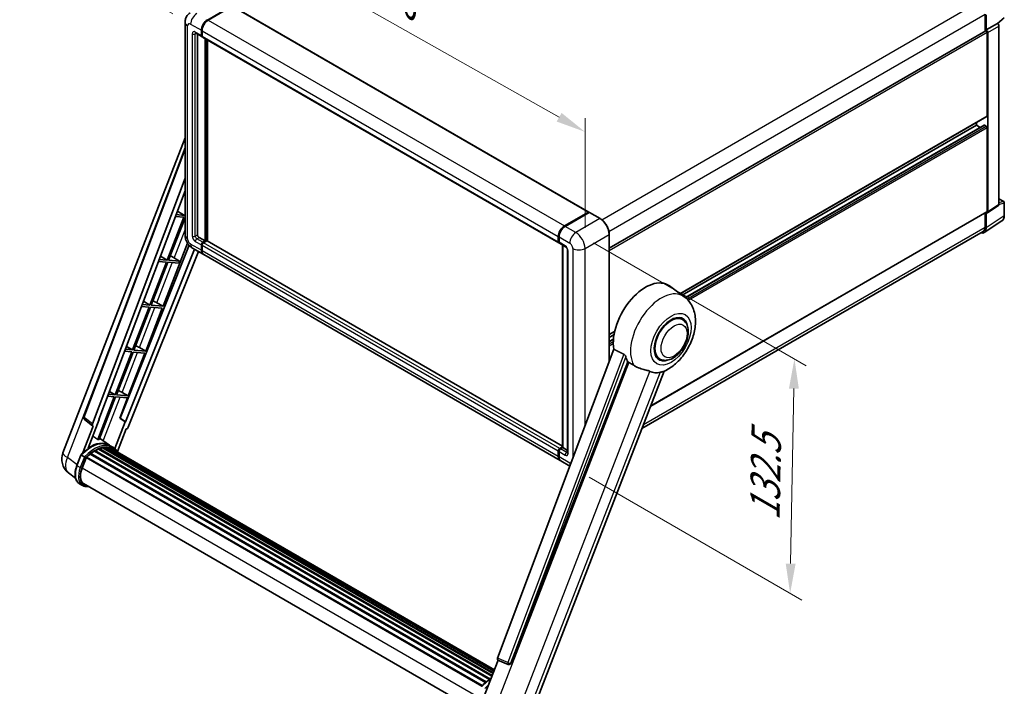
# Model space of a CAD drawing. Units: millimetres. Extents: x 4 to 9849, y 12 to 1698.
# Drawn here: x 1053 to 1550, y 285 to 621 of the extents above; entities that cross this region are included whole.
import ezdxf

# ---------------------------------------------------------------- set-up
doc = ezdxf.new("R2010")
doc.units = ezdxf.units.MM
for name, color, linetype, lineweight in [('Dimension (ISO)', 7, 'Continuous', 18), ('Visible (ISO)', 7, 'Continuous', 35), ('Visible Narrow (ISO)', 7, 'Continuous', 25)]:
    doc.layers.add(name, color=color, linetype=linetype, lineweight=lineweight)
doc.styles.add('Note Text (TK)', font='MS PGothic.ttf')
doc.dimstyles.new('Default - Method 1b (TK)', dxfattribs={"dimscale": 6, "dimtxt": 2.5, "dimasz": 2.5, "dimexe": 1, "dimexo": 1.5, "dimgap": 1, "dimtad": 1, "dimtoh": 1, "dimrnd": 1e-08, "dimdsep": 46, "dimtxsty": 'Note Text (TK)', "dimcen": 0.09, "dimdle": 5, "dimclrd": 100, "dimclre": 100, "dimclrt": 7, "dimadec": 1, "dimazin": 1, "dimtfac": 1, "dimtmove": 0, "dimatfit": 3, "dimfxl": 1, "dimtolj": 1, "dimlwd": -1, "dimlwe": -1, "dimarcsym": 0})

# ---------------------------------------------------------------- blocks, each defined once
blk = doc.blocks.new('*D42')
at = {"layer": 'Defpoints', "color": 0}
for p in [(1136.89, 619.83), (1338.73, 564.61), (1338.73, 505.82)]:
    blk.add_point(p, dxfattribs=at)
at = {"layer": 'Dimension (ISO)', "color": 100}
for p, q in [((1136.89, 630.17), (1136.89, 685.51)), ((1149.95, 671.24), (1325.67, 571.99)), ((1338.73, 516.16), (1338.73, 571.5))]:
    blk.add_line(p, q, dxfattribs=at)
for points in [[(1151.18, 673.42), (1148.72, 669.07), (1136.89, 678.62)], [(1326.9, 574.16), (1324.44, 569.81), (1338.73, 564.61)]]:
    blk.add_solid(points, dxfattribs=at)
at = {"layer": 'Dimension (ISO)', "color": 7, "insert": (1231.07, 640.93), "char_height": 15, "attachment_point": 4, "rotation": 330.5393, "style": 'Note Text (TK)'}
blk.add_mtext('\\A1;{\\Q-29.461;\\W0.821;\\H0.816x; \\fＭＳ Ｐゴシック|b0|i0;\\H15.0000;260}', dxfattribs=at)
blk = doc.blocks.new('*D43')
at = {"layer": 'Defpoints', "color": 0}
for p in [(1275.3, 792.1), (1355.91, 745.56), (1139.71, 618.94)]:
    blk.add_point(p, dxfattribs=at)
at = {"layer": 'Dimension (ISO)', "color": 100}
for p, q in [((1346.95, 750.73), (1269.32, 795.55)), ((1072.35, 672.89), (1262.36, 784.5)), ((1130.75, 624.12), (1053.45, 668.75))]:
    blk.add_line(p, q, dxfattribs=at)
for points in [[(1261.1, 786.66), (1263.63, 782.35), (1275.3, 792.1)], [(1071.09, 675.05), (1073.62, 670.74), (1059.42, 665.3)]]:
    blk.add_solid(points, dxfattribs=at)
at = {"layer": 'Dimension (ISO)', "color": 7, "insert": (1147.29, 732.57), "char_height": 15, "attachment_point": 4, "rotation": 30.4297, "style": 'Note Text (TK)'}
blk.add_mtext('\\A1;{\\Q-29.570;\\W0.820;\\H0.816x; \\fＭＳ Ｐゴシック|b0|i0;\\H15.0000;280}', dxfattribs=at)
blk = doc.blocks.new('*D44')
at = {"layer": 'Defpoints', "color": 0}
for p in [(1334.1, 513.84), (1331.92, 395.6), (1442.23, 331.91)]:
    blk.add_point(p, dxfattribs=at)
at = {"layer": 'Dimension (ISO)', "color": 100}
for p, q in [((1343.01, 508.69), (1450.35, 446.72)), ((1444.13, 435.15), (1442.5, 346.91)), ((1340.82, 390.46), (1448.16, 328.48))]:
    blk.add_line(p, q, dxfattribs=at)
for points in [[(1441.63, 435.2), (1446.63, 435.11), (1444.41, 450.15)], [(1440, 346.96), (1445, 346.86), (1442.23, 331.91)]]:
    blk.add_solid(points, dxfattribs=at)
at = {"layer": 'Dimension (ISO)', "color": 7, "insert": (1429.34, 365.55), "char_height": 15, "attachment_point": 4, "rotation": 88.9428, "style": 'Note Text (TK)'}
blk.add_mtext('\\A1;{\\Q28.943;\\W0.825;\\H0.816x; \\fＭＳ Ｐゴシック|b0|i0;\\H15.0000;132.5}', dxfattribs=at)

msp = doc.modelspace()

# ---------------------------------------------------------------- linework, layer by layer
at = {"layer": 'Visible (ISO)'}
for p, q in [((1148.1945, 620.9909), (1160.5328, 628.1145)), ((1160.691, 627.9386), (1148.5802, 620.9464)), ((1160.8546, 627.9548), (1340.5883, 524.1855)), ((1540.6387, 623.9526), (1540.6387, 615.4525)), ((1541.2173, 616.0474), (1541.2173, 623.6213)), ((1547.0171, 619.1104), (1550.1353, 621.9968)), ((1136.8883, 619.833), (1136.8883, 512.5008)), ((1541.2173, 616.0474), (1546.8007, 619.271)), ((1546.8011, 619.2707), (1546.8007, 619.271)), ((1547.572, 527.9925), (1547.572, 617.9354)), ((1142.2493, 614.4346), (1145.3348, 612.6532)), ((1143.1804, 613.897), (1143.1804, 512.7235)), ((1145.1089, 613.1526), (1145.1089, 615.8247)), ((1145.2632, 613.2416), (1145.2632, 615.9138)), ((1145.5024, 612.8084), (1145.4439, 612.8421)), ((1145.4946, 615.602), (1145.4946, 612.9299)), ((1145.7205, 612.4305), (1325.4542, 508.6612)), ((1147.0374, 509.6059), (1147.0374, 611.6702)), ((1147.1917, 509.5169), (1147.1917, 611.5811)), ((1350.9569, 505.9396), (1540.9445, 615.6291)), ((1541.2177, 616.0471), (1541.2173, 616.0474)), ((1541.603, 572.6246), (1541.603, 614.934)), ((1541.9887, 524.3023), (1541.9887, 614.7119)), ((1148.1945, 509.583), (1148.1945, 611.0022)), ((1386.6936, 483.0032), (1541.49, 572.3749)), ((1387.7448, 482.2358), (1536.2032, 567.9483)), ((1389.3778, 481.0179), (1540.128, 568.0536)), ((1536.2032, 567.9483), (1536.2032, 569.3226)), ((1538.0744, 566.868), (1536.2032, 567.9483)), ((1541.2173, 567.503), (1540.2916, 568.0374)), ((1541.603, 524.5256), (1541.603, 566.8349)), ((1075.247, 402.8164), (1136.8883, 561.6878)), ((1085.7524, 420.8464), (1136.8883, 556.5487)), ((1090.1745, 417.3349), (1136.8883, 541.3021)), ((1093.4578, 419.6334), (1136.8883, 534.8876)), ((1541.7816, 523.8147), (1547.365, 527.5048)), ((1547.572, 530.9112), (1550.0375, 529.4878)), ((1550.3102, 522.4112), (1550.3102, 529.0154)), ((1131.9957, 521.9036), (1136.2896, 521.5201)), ((1136.6753, 522.5142), (1132.3706, 522.8986)), ((1133.0433, 524.6838), (1136.6753, 522.5142)), ((1136.8883, 523.0632), (1136.6753, 522.5142)), ((1328.3138, 517.1771), (1340.4247, 524.1693)), ((1328.3703, 516.9011), (1340.7126, 524.0269)), ((1340.8489, 523.9689), (1328.6995, 516.9544)), ((1340.6561, 524.0357), (1340.6561, 523.9943)), ((1340.845, 524.0111), (1340.8875, 523.9866)), ((1346.385, 520.8648), (1340.9853, 523.9824)), ((1371.8555, 426.3373), (1541.49, 524.2759)), ((1540.6387, 523.7844), (1540.6387, 516.6204)), ((1541.2173, 516.2837), (1541.2173, 523.8575)), ((1541.2173, 523.8575), (1541.2177, 523.8572)), ((1136.2896, 521.5201), (1127.9007, 499.8991)), ((1128.5688, 499.8394), (1136.8883, 521.2818)), ((1540.182, 513.8455), (1549.1337, 519.7618)), ((1325.2283, 509.1606), (1325.2283, 511.8327)), ((1325.4955, 509.2497), (1325.4955, 511.9218)), ((1350.9569, 448.8911), (1350.9569, 512.9462)), ((1539.622, 514.3731), (1367.4434, 414.9657)), ((1138.8961, 507.4563), (1104.1102, 420.3145)), ((1125.8066, 476.6873), (1138.1332, 508.4572)), ((1143.9518, 511.3874), (1147.0374, 509.6059)), ((1145.1089, 504.9296), (1145.1089, 507.6018)), ((1145.2632, 505.0187), (1145.2632, 507.6909)), ((1145.4946, 507.3791), (1145.4946, 504.707)), ((1145.8803, 508.9379), (1147.0374, 509.6059)), ((1145.8803, 508.7598), (1147.1917, 509.5169)), ((1147.8859, 509.6505), (1146.266, 508.7152)), ((1147.3845, 509.4055), (1147.1917, 509.5169)), ((1147.3845, 509.4055), (1147.4231, 509.3833)), ((1327.424, 406.1048), (1148.0495, 509.6667)), ((1325.614, 511.6101), (1325.614, 508.9379)), ((1325.8399, 508.4385), (1328.9255, 506.6571)), ((1327.424, 405.4597), (1327.424, 507.5239)), ((1327.5425, 507.4555), (1327.5425, 405.3913)), ((1141.6334, 505.4604), (1106.8932, 418.4334)), ((1143.6016, 504.3241), (1108.2327, 415.7221)), ((1124.475, 501.9456), (1127.9007, 499.8991)), ((1140.6129, 506.0496), (1146.0126, 502.9321)), ((1326.132, 398.9401), (1146.3983, 502.7094)), ((1329.9228, 504.9296), (1329.9228, 402.9418)), ((1127.515, 498.905), (1119.1262, 477.284)), ((1119.7942, 477.2243), (1128.1831, 498.8453)), ((1123.4655, 499.2667), (1127.515, 498.905)), ((1127.9007, 499.8991), (1123.8405, 500.2617)), ((1128.1831, 498.8453), (1133.7571, 498.3475)), ((1134.1428, 499.3416), (1128.5688, 499.8394)), ((1130.2418, 501.7022), (1134.1428, 499.3416)), ((1133.7571, 498.3475), (1134.1428, 499.3416)), ((1388.8063, 481.461), (1381.3387, 486.912)), ((1119.1262, 477.284), (1115.3103, 477.6248)), ((1115.9066, 479.2073), (1119.1262, 477.284)), ((1125.8066, 476.6873), (1119.7942, 477.2243)), ((1122.6388, 478.4882), (1125.8066, 476.6873)), ((1118.7405, 476.2899), (1110.3516, 454.6689)), ((1111.0197, 454.6092), (1119.4085, 476.2302)), ((1114.9354, 476.6298), (1118.7405, 476.2899)), ((1117.0321, 454.0722), (1125.4209, 475.6932)), ((1119.4085, 476.2302), (1125.4209, 475.6932)), ((1387.8455, 469.9794), (1386.0571, 471.0119)), ((1350.9569, 462.3706), (1353.6835, 463.9448)), ((1350.9569, 460.9963), (1353.3746, 462.3922)), ((1350.9569, 458.8356), (1353.0775, 460.06)), ((1109.9659, 453.6748), (1101.5771, 432.0538)), ((1102.2451, 431.9941), (1110.634, 453.6151)), ((1106.4052, 453.9928), (1109.9659, 453.6748)), ((1110.3516, 454.6689), (1106.7802, 454.9879)), ((1107.3383, 456.469), (1110.3516, 454.6689)), ((1108.2575, 431.4571), (1116.6464, 453.0781)), ((1110.634, 453.6151), (1116.6464, 453.0781)), ((1117.0321, 454.0722), (1111.0197, 454.6092)), ((1113.8643, 455.8731), (1117.0321, 454.0722)), ((1353.256, 454.9924), (1294.5926, 299.3141)), ((1301.2916, 296.6447), (1360.2675, 448.6461)), ((1376.391, 450.1395), (1374.6026, 451.172)), ((1311.8905, 271.7865), (1378.6809, 443.9289)), ((1101.5771, 432.0538), (1098.25, 432.3509)), ((1098.77, 433.7307), (1101.5771, 432.0538)), ((1105.0897, 433.258), (1108.2575, 431.4571)), ((1101.1914, 431.0597), (1092.8214, 409.4874)), ((1093.4895, 409.4277), (1101.8594, 431)), ((1097.8751, 431.3559), (1101.1914, 431.0597)), ((1101.8594, 431), (1107.8718, 430.463)), ((1108.2575, 431.4571), (1102.2451, 431.9941)), ((1103.9401, 420.3297), (1107.8718, 430.463)), ((1090.2609, 416.3781), (1086.1049, 419.5995)), ((1087.9899, 405.0962), (1093.6245, 419.6185)), ((1093.6245, 419.6185), (1093.4578, 419.6334)), ((1093.4911, 419.722), (1093.6245, 419.6185)), ((1106.7264, 418.4483), (1101.4606, 404.8763)), ((1106.7264, 418.4483), (1103.9401, 420.3297)), ((1104.1102, 420.3145), (1103.9401, 420.3297)), ((1106.8932, 418.4334), (1104.1102, 420.3145)), ((1106.8932, 418.4334), (1106.7264, 418.4483)), ((1090.475, 416.3), (1085.0925, 402.4273)), ((1090.475, 416.3), (1090.4619, 416.3011)), ((1102.7424, 403.3811), (1107.1761, 414.8083)), ((1107.1892, 414.8071), (1107.1761, 414.8083)), ((1098.753, 406.5916), (1093.7936, 410.2117)), ((1089.271, 402.4918), (1288.8918, 287.2407)), ((1089.6085, 402.5437), (1089.5436, 402.5812)), ((1091.161, 403.5992), (1290.5804, 288.4644)), ((1091.4169, 403.9475), (1290.991, 288.7234)), ((1091.7851, 403.9605), (1091.6404, 404.044)), ((1093.2763, 404.6774), (1291.7216, 290.105)), ((1093.5628, 404.9697), (1291.8667, 290.4789)), ((1093.9527, 404.9333), (1093.7327, 405.0603)), ((1095.3049, 405.3086), (1292.293, 291.5775)), ((1095.6435, 405.5272), (1292.4242, 291.9158)), ((1096.0454, 405.4325), (1095.7569, 405.5991)), ((1097.1408, 405.4991), (1292.6893, 292.5991)), ((1097.5957, 405.6031), (1292.8056, 292.8987)), ((1097.9997, 405.4429), (1097.6513, 405.644)), ((1100.3876, 405.6488), (1098.8448, 406.5395)), ((1098.9106, 405.1378), (1292.8987, 293.1387)), ((1099.3603, 405.1952), (1292.9992, 293.3977)), ((1325.2283, 400.9377), (1325.2283, 403.6098)), ((1325.4955, 401.0267), (1325.4955, 403.6989)), ((1325.614, 403.3872), (1325.614, 400.715)), ((1325.9997, 404.9459), (1327.424, 405.7683)), ((1326.0562, 404.6699), (1327.424, 405.4597)), ((1327.5425, 405.3913), (1326.3854, 404.7232)), ((1327.5039, 405.4136), (1327.424, 405.4597)), ((1327.5039, 405.4136), (1327.5425, 405.3913)), ((1327.5425, 405.3913), (1329.9228, 404.017)), ((1082.3043, 396.423), (1084.3389, 401.6669)), ((1086.083, 400.678), (1084.5403, 401.5687)), ((1084.9417, 395.0944), (1086.9611, 400.2991)), ((1086.9853, 400.364), (1286.5817, 285.127)), ((1087.1904, 400.6468), (1286.8327, 285.3832)), ((1089.0299, 402.1028), (1288.5137, 286.9308)), ((1331.0616, 396.094), (1326.5177, 398.7174)), ((1081.6271, 389.9753), (1078.0326, 392.765)), ((1085.1248, 386.325), (1083.5821, 387.2158)), ((1085.6703, 387.2698), (1283.8701, 272.8391)), ((1086.707, 385.8349), (1088.4206, 385.6819)), ((1287.1675, 278.3674), (1294.8847, 298.2572)), ((1294.7609, 298.3093), (1300.0244, 296.0912)), ((1300.351, 296.0099), (1300.3848, 296.0069))]:
    msp.add_line(p, q, dxfattribs=at)
for centre, radius, start, end in [((1549.7648, 529.0154), 0.5455, 0, 60), ((1086.7732, 420.4617), 1.0909, 159.352378, 232.219433), ((1083.3833, 399.6596), 8.7273, 158.793977, 232.185752), ((1300.4481, 297.0965), 1.0909, 247.148911, 264.896091)]:
    msp.add_arc(centre, radius, start, end, dxfattribs=at)
for centre, major_axis, ratio, start_param, end_param in [((1148.1945, 617.6062), (2.1818, 3.779), 0.57735027, 0.78539816, 2.35619449), ((1148.1945, 617.6062), (2.0727, 3.5901), 0.57735027, 0.78539816, 2.35619449), ((1148.5802, 617.3835), (-2.1818, -3.779), 0.57735027, 3.92699082, 5.49778714), ((1546.8002, 618.38), (-0.5455, 0.9448), 0.5780539, 3.9275998, 5.49717816), ((1145.8803, 613.5979), (-0.5455, -0.9448), 0.57735027, 5.49778714, 6.64455243), ((1145.8803, 613.5979), (-0.4364, -0.7558), 0.57735027, 5.49778714, 6.28318531), ((1146.266, 613.3752), (-0.5455, -0.9448), 0.57735027, 5.49778714, 6.28318531), ((1541.2173, 615.1567), (-0.2727, 0.4724), 0.57735027, 3.92699082, 6.28318531), ((1541.2168, 615.1564), (0.5455, -0.9448), 0.5780539, 0.78600715, 2.3555855), ((1541.2173, 572.8473), (0.2727, -0.4724), 0.57735027, 0, 0.78539816), ((1540.2916, 567.7702), (-0.1636, 0.2834), 0.57735027, 5.49778714, 6.28318531), ((1541.2173, 567.0576), (-0.2727, 0.4724), 0.57735027, 3.92699082, 5.49778714), ((1546.8002, 528.4392), (0.5461, -0.9459), 0.5766475, 0.03486413, 0.78478918), ((1340.4247, 523.9021), (0.1636, 0.2834), 0.57735027, 5.49778714, 7.06858347), ((1340.8489, 523.7907), (-0.1364, 0.2362), 0.57735027, 6.14128825, 6.28318531), ((1340.8489, 523.7462), (0.1364, 0.2362), 0.57735027, 0, 0.78539816), ((1541.2168, 524.7491), (0.5461, -0.9459), 0.5766475, 5.49839613, 7.06797448), ((1541.2173, 524.7482), (0.2727, -0.4724), 0.57735027, 0, 0.78539816), ((1328.3138, 513.6142), (2.1818, 3.779), 0.57735027, 0.78539816, 2.35619449), ((1328.6995, 513.3915), (-2.1818, -3.779), 0.57735027, 3.92699082, 5.49778714), ((1143.9518, 512.2781), (0.5455, -0.9448), 0.57735027, 3.92699082, 5.49778714), ((1537.358, 518.5172), (2.7306, -4.7295), 0.5766475, 5.75645056, 7.06797448), ((1537.1675, 518.6245), (2.4545, -4.2514), 0.57735027, 0, 0.78539816), ((1145.8803, 508.0472), (0.5455, 0.9448), 0.57735027, 0.78539816, 2.35619449), ((1145.8803, 508.0472), (0.4364, 0.7558), 0.57735027, 0.78539816, 2.35619449), ((1146.266, 507.8245), (-0.5455, -0.9448), 0.57735027, 3.92699082, 5.49778714), ((1147.8859, 509.3833), (0.1636, 0.2834), 0.57735027, 0, 0.78539816), ((1325.9997, 509.6059), (-0.5455, -0.9448), 0.57735027, 5.49778714, 6.64455243), ((1326.3854, 509.3833), (-0.5455, -0.9448), 0.57735027, 5.49778714, 6.28318531), ((1129.0179, 501.1797), (-4.0453, 1.6373), 0.22135844, 4.49565552, 4.70044469), ((1148.1945, 506.7111), (-2.1818, -3.779), 0.57735027, 5.49778714, 6.37168915), ((1148.1945, 506.7111), (-2.0727, -3.5901), 0.57735027, 5.49778714, 6.08463781), ((1148.5802, 506.4884), (-2.1818, -3.779), 0.57735027, 5.49778714, 6.28318531), ((1369.1975, 467.5193), (11.4545, 19.8399), 0.57735027, 6.22128195, 8.81798228), ((1120.2434, 478.5647), (-4.0453, 1.6373), 0.22135844, 4.17094547, 4.70044469), ((1382.1182, 460.0594), (-6, -10.3923), 0.57735027, 2.51814983, 6.90662813), ((1382.1182, 460.0594), (-5.7273, -9.9199), 0.57735027, 3.14159265, 6.28318531), ((1382.1182, 460.0594), (-5.7273, -9.9199), 0.57735027, 3.14159265, 6.28318531), ((1111.4688, 455.9496), (-4.0453, 1.6373), 0.22135844, 4.17094547, 4.70044469), ((1374.5972, 464.4017), (-11.1205, -19.2613), 0.57735027, 5.75442515, 5.9224706), ((1380.7683, 460.8388), (-9.682, -16.7697), 0.57735027, 0.04275891, 0.48083986), ((1102.6943, 433.3345), (-4.0453, 1.6373), 0.22135844, 4.17094547, 4.70044469), ((1090.854, 417.2986), (0.5538, 0.9471), 0.57511278, 1.85878508, 3.40602546), ((1107.5714, 415.8054), (-0.5411, -0.9497), 0.5794272, 0.25896112, 1.80620149), ((1089.1755, 390.6825), (9.2836, 16.0797), 0.57735027, 6.26270748, 7.15900501), ((1086.4756, 392.2413), (9.4507, 16.369), 0.57735027, 0.23293737, 0.29066141), ((1089.3438, 402.1601), (0.2345, 0.4062), 0.57735027, 6.14424191, 8.34199088), ((1091.4896, 389.3464), (8.8473, 15.3239), 0.57735027, 0.80901314, 0.93631611), ((1091.4896, 403.6158), (0.2345, 0.4062), 0.57735027, 5.96970899, 8.16745795), ((1091.4896, 389.3464), (8.8473, 15.3239), 0.57735027, 0.63448022, 0.76178318), ((1093.6355, 404.6379), (0.2345, 0.4062), 0.57735027, 5.79517606, 7.99292503), ((1091.1039, 389.5691), (-8.7382, -15.135), 0.57735027, 3.70981256, 3.72614304), ((1091.4896, 389.3464), (8.8473, 15.3239), 0.57735027, 0.45994729, 0.58725026), ((1095.7162, 405.1955), (0.2345, 0.4062), 0.57735027, 5.62064314, 7.8183921), ((1091.1039, 389.5691), (8.7382, 15.135), 0.57735027, 0.38320674, 0.40101607), ((1091.4896, 389.3464), (8.8473, 15.3239), 0.57735027, 0.28541437, 0.41271733), ((1097.6685, 405.2714), (0.2345, 0.4062), 0.57735027, 5.44611021, 7.64385918), ((1091.1039, 389.5691), (8.7382, 15.135), 0.57735027, 0.10162364, 0.19890831), ((1091.4896, 389.3464), (8.8473, 15.3239), 0.57735027, 0.11088144, 0.23818441), ((1099.0473, 405.0862), (-0.1255, -0.2173), 0.57735027, 4.28545597, 4.80683403), ((1099.433, 404.8635), (0.2345, 0.4062), 0.57735027, 5.2767591, 7.46932625), ((1099.0473, 405.0862), (-0.2345, -0.4062), 0.57735027, 2.13516645, 2.17629708), ((1091.4896, 389.3464), (8.8473, 15.3239), 0.57735027, 6.22138854, 6.34498207), ((1091.1039, 389.5691), (8.8473, 15.3239), 0.57735027, 6.22138854, 6.26138621), ((1100.9562, 403.9841), (0.2345, 0.4062), 0.57735027, 5.2767591, 7.28961151), ((1100.5705, 404.2068), (-0.2345, -0.4062), 0.57735027, 2.13516645, 2.17629708), ((1325.9997, 404.0552), (0.5455, 0.9448), 0.57735027, 0.78539816, 2.35619449), ((1326.3854, 403.8325), (-0.5455, -0.9448), 0.57735027, 3.92699082, 5.49778714), ((1087.2631, 400.315), (0.2345, 0.4062), 0.57735027, 0.03558953, 1.92985062), ((1091.4896, 389.3464), (8.8473, 15.3239), 0.57735027, 0.98354607, 1.11084903), ((1328.3138, 402.7191), (-2.1818, -3.779), 0.57735027, 5.49778714, 6.37168915), ((1328.6995, 402.4964), (-2.1818, -3.779), 0.57735027, 5.49778714, 6.28318531), ((1090.4196, 394.6051), (-4.4727, -7.747), 0.57735027, 4.97418837, 6.50449975), ((1090.0339, 394.8278), (-4.3636, -7.558), 0.57735027, 6.038569, 6.28318531), ((1090.0339, 394.8278), (-4.4727, -7.747), 0.57735027, 0.04312964, 0.22131444), ((1295.2722, 299.2777), (-0.5538, -0.9471), 0.57511278, 5.00037773, 6.35839815), ((1300.4618, 297.0953), (-0.0293, -1.0911), 0.83822063, 6.23097823, 7.45089515)]:
    msp.add_ellipse(centre, major_axis=major_axis, ratio=ratio, start_param=start_param, end_param=end_param, dxfattribs=at)
for points, knots in [([(1136.8883, 619.833), (1136.8883, 620.1241), (1136.9078, 620.4273), (1137.0021, 621.0599), (1137.0768, 621.3897), (1137.3052, 622.0695), (1137.4593, 622.4201), (1137.8713, 623.1158), (1138.1301, 623.4607), (1138.7554, 624.0935), (1139.1222, 624.3799), (1139.522, 624.6108)], [4.71238898, 4.71238898, 4.71238898, 4.71238898, 4.869468613, 4.869468613, 5.026548246, 5.026548246, 5.183627878, 5.183627878, 5.340707511, 5.340707511, 5.497787144, 5.497787144, 5.497787144, 5.497787144]), ([(1142.0966, 614.499), (1142.0966, 614.499), (1142.0984, 614.4988), (1142.11, 614.4965), (1142.1277, 614.492), (1142.1784, 614.472), (1142.2113, 614.4565), (1142.2493, 614.4346)], [5.902696792, 5.902696792, 5.902696792, 5.902696792, 5.969026042, 5.969026042, 6.126105675, 6.126105675, 6.283185307, 6.283185307, 6.283185307, 6.283185307]), ([(1340.845, 524.0111), (1340.8174, 524.0271), (1340.7899, 524.0376), (1340.754, 524.0397), (1340.7434, 524.0386), (1340.7332, 524.0357)], [0.1703131202, 0.1703131202, 0.1703131202, 0.1703131202, 0.1810677517, 0.1810677517, 0.1858570013, 0.1858570013, 0.1858570013, 0.1858570013]), ([(1549.1337, 519.7618), (1549.2915, 519.8661), (1549.4356, 519.991), (1549.691, 520.2743), (1549.8023, 520.4325), (1549.9909, 520.7743), (1550.0683, 520.9578), (1550.1909, 521.3443), (1550.236, 521.5473), (1550.2957, 521.9687), (1550.3102, 522.1871), (1550.3102, 522.4112)], [0.03486413, 0.03486413, 0.03486413, 0.03486413, 0.184849139, 0.184849139, 0.334834148, 0.334834148, 0.484819157, 0.484819157, 0.634804167, 0.634804167, 0.784789176, 0.784789176, 0.784789176, 0.784789176]), ([(1325.4955, 511.9218), (1325.4955, 512.2777), (1325.5441, 512.6558), (1325.7303, 513.4252), (1325.868, 513.8163), (1326.2192, 514.5771), (1326.4326, 514.9467), (1326.916, 515.6313), (1327.1858, 515.9461), (1327.7589, 516.492), (1328.0621, 516.7232), (1328.3703, 516.9011)], [3.14159265, 3.14159265, 3.14159265, 3.14159265, 3.45575192, 3.45575192, 3.76991118, 3.76991118, 4.08407045, 4.08407045, 4.39822972, 4.39822972, 4.71238898, 4.71238898, 4.71238898, 4.71238898]), ([(1350.9569, 512.9462), (1350.9569, 513.5072), (1350.8801, 514.1068), (1350.5841, 515.3299), (1350.3647, 515.9532), (1349.8046, 517.1667), (1349.464, 517.7567), (1348.6931, 518.8485), (1348.263, 519.3501), (1347.3518, 520.2181), (1346.8709, 520.5843), (1346.385, 520.8648)], [1.57079633, 1.57079633, 1.57079633, 1.57079633, 1.88495559, 1.88495559, 2.19911486, 2.19911486, 2.51327412, 2.51327412, 2.82743339, 2.82743339, 3.14159265, 3.14159265, 3.14159265, 3.14159265]), ([(1140.6129, 506.0496), (1140.1086, 506.3407), (1139.6834, 506.6741), (1138.9332, 507.3887), (1138.6087, 507.7713), (1138.0379, 508.5797), (1137.792, 509.0057), (1137.3772, 509.9042), (1137.2082, 510.3766), (1136.9644, 511.3836), (1136.8883, 511.9185), (1136.8883, 512.5008)], [3.14159265, 3.14159265, 3.14159265, 3.14159265, 3.45575192, 3.45575192, 3.76991118, 3.76991118, 4.08407045, 4.08407045, 4.39822972, 4.39822972, 4.71238898, 4.71238898, 4.71238898, 4.71238898]), ([(1325.617, 508.8603), (1325.6033, 508.8779), (1325.5909, 508.8962), (1325.5592, 508.9499), (1325.5429, 508.9864), (1325.5181, 509.0604), (1325.5094, 509.0981), (1325.4981, 509.1736), (1325.4955, 509.2116), (1325.4955, 509.2497)], [2.585890368, 2.585890368, 2.585890368, 2.585890368, 2.670353756, 2.670353756, 2.827433388, 2.827433388, 2.984513021, 2.984513021, 3.141592654, 3.141592654, 3.141592654, 3.141592654]), ([(1328.9255, 506.6571), (1328.9754, 506.6282), (1329.034, 506.5882), (1329.1633, 506.4823), (1329.2345, 506.4146), (1329.3799, 506.2536), (1329.4539, 506.1589), (1329.5928, 505.9518), (1329.6574, 505.8388), (1329.7668, 505.6106), (1329.8118, 505.4953), (1329.8775, 505.2809), (1329.8991, 505.1813), (1329.9193, 505.0322), (1329.9228, 504.9766), (1329.9228, 504.9296)], [3.14159265, 3.14159265, 3.14159265, 3.14159265, 3.34831632, 3.34831632, 3.57177779, 3.57177779, 3.8108324, 3.8108324, 4.05880671, 4.05880671, 4.30647121, 4.30647121, 4.54413512, 4.54413512, 4.71238898, 4.71238898, 4.71238898, 4.71238898]), ([(1378.4154, 443.813), (1380.3781, 444.6517), (1382.1559, 445.7999), (1385.5754, 448.6446), (1387.1835, 450.3924), (1389.9754, 454.2058), (1391.1617, 456.2677), (1393.0436, 460.5719), (1393.7403, 462.8125), (1394.5245, 467.3862), (1394.6131, 469.724), (1393.916, 474.129), (1393.2205, 476.2196), (1391.1431, 479.3767), (1390.0761, 480.5341), (1388.8063, 481.461)], [5.10679326, 5.10679326, 5.10679326, 5.10679326, 5.45297672, 5.45297672, 5.83515075, 5.83515075, 6.21279538, 6.21279538, 6.59050979, 6.59050979, 6.97267556, 6.97267556, 7.31011279, 7.31011279, 7.53027889, 7.53027889, 7.53027889, 7.53027889]), ([(1376.391, 450.1395), (1377.0237, 449.7742), (1377.7317, 449.5461), (1379.2402, 449.36), (1380.0404, 449.4264), (1381.7545, 449.8444), (1382.6616, 450.251), (1384.4747, 451.3791), (1385.373, 452.1301), (1387.0175, 453.8615), (1387.7635, 454.8414), (1389.0413, 456.9292), (1389.5747, 458.0354), (1390.3861, 460.292), (1390.6631, 461.4421), (1390.9097, 463.7046), (1390.8777, 464.8179), (1390.4363, 466.848), (1390.0462, 467.7794), (1389.0088, 469.1341), (1388.4661, 469.6211), (1387.8455, 469.9794)], [4.45058959, 4.45058959, 4.45058959, 4.45058959, 4.69057374, 4.69057374, 4.95480942, 4.95480942, 5.2747785, 5.2747785, 5.62663167, 5.62663167, 5.97702643, 5.97702643, 6.32414747, 6.32414747, 6.67327751, 6.67327751, 7.0262773, 7.0262773, 7.35680249, 7.35680249, 7.59218225, 7.59218225, 7.59218225, 7.59218225]), ([(1358.3824, 452.4487), (1358.4285, 452.4259), (1358.4758, 452.3972), (1358.5758, 452.3259), (1358.6285, 452.2819), (1358.7802, 452.1379), (1358.8733, 452.0254), (1359.0658, 451.7568), (1359.1645, 451.5806), (1359.3052, 451.269), (1359.3535, 451.1316), (1359.3855, 451.0098)], [0.3759847, 0.3759847, 0.3759847, 0.3759847, 0.392440242, 0.392440242, 0.410914798, 0.410914798, 0.44786391, 0.44786391, 0.504486619, 0.504486619, 0.552148681, 0.552148681, 0.552148681, 0.552148681]), ([(1360.8581, 448.363), (1361.6148, 448.0006), (1362.4555, 447.5017), (1363.2994, 446.9347), (1363.303, 446.9322), (1363.3066, 446.9298)], [2.57632281, 2.57632281, 2.57632281, 2.57632281, 2.843099825, 2.843099825, 2.844244962, 2.844244962, 2.844244962, 2.844244962]), ([(1363.3066, 446.9298), (1363.8226, 446.5829), (1364.3745, 446.2761), (1365.8801, 445.5686), (1366.8428, 445.2422), (1368.5913, 444.7429), (1369.3724, 444.5593), (1370.3855, 444.2724), (1370.6879, 444.1778), (1371.1611, 444.0023), (1371.343, 443.9256), (1371.509, 443.8455)], [-8.358650844, -8.358650844, -8.358650844, -8.358650844, -8.190003506, -8.190003506, -7.917688575, -7.917688575, -7.676295197, -7.676295197, -7.560988477, -7.560988477, -7.477759094, -7.477759094, -7.477759094, -7.477759094]), ([(1376.6623, 443.3852), (1376.8447, 443.4243), (1377.0157, 443.4608), (1377.4231, 443.548), (1377.6406, 443.5946), (1378.0746, 443.6966), (1378.2685, 443.7503), (1378.4154, 443.813)], [-5.271586261, -5.271586261, -5.271586261, -5.271586261, -5.187218627, -5.187218627, -5.056284352, -5.056284352, -4.886250554, -4.886250554, -4.886250554, -4.886250554]), ([(1084.3392, 401.6675), (1085.2811, 402.6563), (1086.27, 403.5451), (1088.2923, 405.0744), (1089.3255, 405.715), (1091.3859, 406.7113), (1092.4132, 407.067), (1094.4119, 407.4668), (1095.3839, 407.5106), (1097.2159, 407.2695), (1098.0756, 406.9837), (1098.8448, 406.5395)], [3.80031014, 3.80031014, 3.80031014, 3.80031014, 4.03508579, 4.03508579, 4.26986143, 4.26986143, 4.50463708, 4.50463708, 4.73941272, 4.73941272, 4.97418837, 4.97418837, 4.97418837, 4.97418837]), ([(1102.8793, 403.1635), (1102.7836, 403.3211), (1102.6834, 403.4741), (1102.2806, 404.0452), (1101.9468, 404.4287), (1101.2138, 405.1073), (1100.8147, 405.4022), (1100.3876, 405.6488)], [1.002589852, 1.002589852, 1.002589852, 1.002589852, 1.048275672, 1.048275672, 1.178636306, 1.178636306, 1.308996939, 1.308996939, 1.308996939, 1.308996939]), ([(1325.4955, 403.6989), (1325.4955, 403.7749), (1325.5057, 403.8512), (1325.5422, 404.0017), (1325.5685, 404.0761), (1325.6348, 404.2197), (1325.6747, 404.2889), (1325.766, 404.4181), (1325.8172, 404.4781), (1325.9294, 404.585), (1325.9903, 404.6319), (1326.0562, 404.6699)], [3.14159265, 3.14159265, 3.14159265, 3.14159265, 3.45575192, 3.45575192, 3.76991118, 3.76991118, 4.08407045, 4.08407045, 4.39822972, 4.39822972, 4.71238898, 4.71238898, 4.71238898, 4.71238898]), ([(1329.9228, 402.9418), (1329.9228, 402.898), (1329.9197, 402.8618), (1329.9117, 402.8078), (1329.9067, 402.7902), (1329.903, 402.779), (1329.9023, 402.7774), (1329.9023, 402.7774)], [4.71238898, 4.71238898, 4.71238898, 4.71238898, 4.869468613, 4.869468613, 5.026548246, 5.026548246, 5.092877496, 5.092877496, 5.092877496, 5.092877496]), ([(1084.3389, 401.6669), (1084.3396, 401.6688), (1084.3433, 401.6688), (1084.3628, 401.6633), (1084.3861, 401.6528), (1084.4516, 401.6189), (1084.4925, 401.5963), (1084.5403, 401.5687)], [0.0329013276, 0.0329013276, 0.0329013276, 0.0329013276, 0.0430502261, 0.0430502261, 0.0621538264, 0.0621538264, 0.0807455701, 0.0807455701, 0.0807455701, 0.0807455701]), ([(1086.7367, 400.2553), (1086.7362, 400.2557), (1086.7356, 400.2561), (1086.7155, 400.2712), (1086.693, 400.2876), (1086.643, 400.323), (1086.6155, 400.342), (1086.5337, 400.3975), (1086.4756, 400.4358), (1086.3569, 400.512), (1086.2977, 400.5491), (1086.184, 400.6187), (1086.1308, 400.6505), (1086.083, 400.678)], [-0.0809227639, -0.0809227639, -0.0809227639, -0.0809227639, -0.0805886357, -0.0805886357, -0.0691479127, -0.0691479127, -0.0577655589, -0.0577655589, -0.0376220805, -0.0376220805, -0.0185556094, -0.0185556094, 0, 0, 0, 0]), ([(1325.7251, 399.8315), (1325.695, 399.8987), (1325.6679, 399.9683), (1325.5939, 400.1886), (1325.5568, 400.3463), (1325.5076, 400.6764), (1325.4955, 400.8488), (1325.4955, 401.0267)], [2.75148435, 2.75148435, 2.75148435, 2.75148435, 2.827433388, 2.827433388, 2.984513021, 2.984513021, 3.141592654, 3.141592654, 3.141592654, 3.141592654]), ([(1083.5821, 387.2158), (1083.1061, 387.4906), (1082.6945, 387.8744), (1082.0387, 388.8074), (1081.7932, 389.3555), (1081.4686, 390.567), (1081.3889, 391.231), (1081.3889, 392.6349), (1081.4687, 393.3749), (1081.7781, 394.8869), (1082.0078, 395.6588), (1082.3043, 396.423)], [1.83259571, 1.83259571, 1.83259571, 1.83259571, 2.0943951, 2.0943951, 2.35619449, 2.35619449, 2.61799388, 2.61799388, 2.87979327, 2.87979327, 3.14159265, 3.14159265, 3.14159265, 3.14159265]), ([(1085.1248, 386.325), (1085.22, 386.2701), (1085.3177, 386.2194), (1085.5176, 386.127), (1085.6198, 386.0853), (1085.828, 386.0108), (1085.9341, 385.978), (1086.1497, 385.9216), (1086.2592, 385.898), (1086.481, 385.8597), (1086.5934, 385.8451), (1086.707, 385.8349)], [4.450589593, 4.450589593, 4.450589593, 4.450589593, 4.50294947, 4.50294947, 4.555309348, 4.555309348, 4.607669225, 4.607669225, 4.660029103, 4.660029103, 4.71238898, 4.71238898, 4.71238898, 4.71238898]), ([(1286.4432, 284.9827), (1287.3851, 285.9716), (1288.374, 286.8603), (1289.9987, 288.089), (1290.6205, 288.5075), (1291.2448, 288.876)], [0.658717486, 0.658717486, 0.658717486, 0.658717486, 0.893493132, 0.893493132, 1.03597039, 1.03597039, 1.03597039, 1.03597039])]:
    msp.add_open_spline(points, degree=3, knots=knots, dxfattribs=at)
for points in [[(1358.3824, 452.4487), (1355.8375, 453.7106), (1353.256, 454.9924)], [(1360.2675, 448.6461), (1360.5631, 448.5044), (1360.8581, 448.363)]]:
    msp.add_open_spline(points, degree=2, dxfattribs=at)
msp.add_rational_spline([(1092.8214, 409.4874), (1091.6057, 410.3518), (1090.37, 411.2304)], [10.4730504253, 10.4028168167, 10.3323880198], degree=2, dxfattribs=at)
at = {"layer": 'Visible Narrow (ISO)'}
for p, q in [((1160.7256, 628.0031), (1148.3873, 620.8796)), ((1160.691, 627.9386), (1340.4247, 524.1693)), ((1347.2172, 520.2971), (1537.1675, 629.965)), ((1350.8118, 514.3559), (1540.6387, 623.9526)), ((1550.1637, 622.1823), (1546.9269, 619.1862)), ((1138.1664, 510.7193), (1138.1664, 618.0515)), ((1139.7092, 618.9423), (1145.1089, 615.8247)), ((1148.3873, 620.8796), (1148.1945, 620.9909)), ((1148.5802, 620.9464), (1328.3138, 517.1771)), ((1546.8011, 619.2707), (1541.2177, 616.0471)), ((1541.9887, 614.7119), (1547.572, 617.9354)), ((1140.4806, 614.0433), (1140.4806, 512.0554)), ((1145.1089, 613.1526), (1142.0233, 614.934)), ((1142.0233, 614.0433), (1142.4752, 614.3042)), ((1142.0233, 512.0554), (1142.0233, 614.0433)), ((1145.456, 615.8025), (1145.2632, 615.9138)), ((1145.456, 613.1303), (1145.2632, 613.2416)), ((1145.456, 615.8025), (1145.456, 613.1303)), ((1145.4946, 615.602), (1325.2283, 511.8327)), ((1145.4946, 612.9299), (1325.2283, 509.1606)), ((1147.3845, 611.4698), (1147.3845, 509.4055)), ((1147.7702, 509.5837), (1147.7702, 611.2471)), ((1350.9569, 504.8644), (1541.603, 614.934)), ((1386.5525, 483.1062), (1541.603, 572.6246)), ((1389.4564, 480.9527), (1540.2916, 568.0374)), ((1390.1779, 480.3003), (1541.2173, 567.503)), ((1390.7288, 479.7277), (1541.603, 566.8349)), ((1086.0344, 420.5441), (1136.8883, 555.498)), ((1547.572, 527.9925), (1541.9887, 524.3023)), ((1547.572, 530.8233), (1549.8605, 529.5021)), ((1549.8605, 529.5021), (1547.572, 528.7867)), ((1547.572, 527.9905), (1550.1637, 528.8006)), ((1550.1637, 528.8006), (1550.1637, 522.1965)), ((1328.5067, 516.8876), (1340.845, 524.0111)), ((1340.8489, 523.9689), (1346.2486, 520.8513)), ((1371.9477, 426.5751), (1541.603, 524.5256)), ((1550.1637, 522.1965), (1541.2173, 516.2837)), ((1328.5067, 516.8876), (1328.5489, 516.8632)), ((1334.0993, 513.8369), (1328.6995, 516.9544)), ((1346.2486, 520.8513), (1334.0993, 513.8369)), ((1131.3788, 501.0142), (1136.8883, 515.2142)), ((1142.0233, 512.0554), (1143.1804, 512.7235)), ((1325.5754, 509.1383), (1325.5754, 511.8105)), ((1325.5754, 511.8105), (1325.6177, 511.7861)), ((1338.7276, 505.8204), (1350.877, 512.8348)), ((1350.877, 512.8348), (1350.877, 448.6791)), ((1368.2735, 417.1053), (1540.6387, 516.6204)), ((1145.1089, 504.9296), (1139.7092, 508.0472)), ((1142.0233, 509.3833), (1145.1089, 507.6018)), ((1142.7947, 510.7193), (1143.9518, 511.3874)), ((1145.8803, 508.9379), (1142.7947, 510.7193)), ((1145.456, 507.5795), (1145.2632, 507.6909)), ((1145.456, 507.5795), (1145.456, 504.9074)), ((1325.2283, 403.6098), (1145.4946, 507.3791)), ((1146.0731, 508.6484), (1145.8803, 508.7598)), ((1147.3845, 509.4055), (1146.0731, 508.6484)), ((1325.9997, 404.9459), (1146.266, 508.7152)), ((1327.424, 405.9941), (1147.8859, 509.6505)), ((1325.5754, 509.1383), (1325.614, 509.116)), ((1325.614, 511.6101), (1331.0137, 508.4925)), ((1328.6995, 507.1565), (1325.614, 508.9379)), ((1327.5039, 405.4136), (1327.5039, 507.4778)), ((1145.456, 504.9074), (1145.2632, 505.0187)), ((1325.2283, 400.9377), (1145.4946, 504.707)), ((1330.2423, 402.4964), (1330.2423, 504.4843)), ((1332.5565, 505.8204), (1332.5565, 400.0609)), ((1338.7276, 416.4376), (1338.7276, 505.8204)), ((1122.6388, 478.4882), (1130.4584, 498.6421)), ((1113.8643, 455.8731), (1121.6839, 476.027)), ((1350.9569, 462.5551), (1353.7324, 464.1575)), ((1350.9569, 458.7249), (1353.0683, 459.944)), ((1350.9569, 457.6561), (1353.0086, 458.8407)), ((1350.9569, 456.7653), (1352.9994, 457.9446)), ((1105.0897, 433.258), (1112.9093, 453.4119)), ((1358.3824, 452.4487), (1299.8437, 297.1012)), ((1077.5214, 400.4456), (1096.3974, 449.0957)), ((1360.8581, 448.363), (1293.8147, 275.5686)), ((1301.2195, 296.6512), (1359.3855, 451.0098)), ((1306.948, 277.4492), (1371.509, 443.8455)), ((1376.6623, 443.3852), (1312.1013, 276.9889)), ((1095.6282, 408.8725), (1104.1348, 430.7968)), ((1090.1745, 417.3349), (1086.0344, 420.5441)), ((1325.5754, 400.9154), (1325.5754, 403.5876)), ((1325.5754, 403.5876), (1325.627, 403.5578)), ((1325.614, 403.3872), (1328.6995, 401.6057)), ((1326.1925, 404.6564), (1327.5039, 405.4136)), ((1326.1925, 404.6564), (1326.2441, 404.6266)), ((1329.4709, 402.9418), (1326.3854, 404.7232)), ((1329.4709, 402.9418), (1329.9228, 403.2027)), ((1082.3969, 396.6618), (1077.5214, 400.4456)), ((1082.4788, 396.2556), (1084.5403, 401.5687)), ((1086.083, 400.678), (1084.0216, 395.3648)), ((1084.7413, 395.1123), (1086.7367, 400.2553)), ((1325.5754, 400.9154), (1325.614, 400.8931)), ((1331.0137, 397.5975), (1325.614, 400.715)), ((1084.0216, 395.3648), (1082.4788, 396.2556)), ((1084.9624, 395.1477), (1284.4904, 279.9501)), ((1087.6842, 386.1071), (1087.1412, 386.1556)), ((1299.8437, 297.1012), (1294.5926, 299.3141)), ((1301.2916, 296.6447), (1301.2195, 296.6512))]:
    msp.add_line(p, q, dxfattribs=at)
for centre, major_axis, ratio, start_param, end_param in [((1142.7947, 620.7237), (2.1818, 3.779), 0.57735027, 0.78539816, 2.35619449), ((1141.252, 619.833), (-4.3636, 0), 0.57735027, 0, 0.78539816), ((1139.7092, 617.1608), (-1.0909, 1.8895), 0.57735027, 5.49778714, 7.06858347), ((1148.3873, 617.4948), (-2.0727, -3.5901), 0.57735027, 3.92699082, 5.49778714), ((1148.3873, 620.6569), (0.1364, -0.2362), 0.57735027, 2.15499248, 2.35619449), ((1142.0233, 613.1526), (-1.0909, 1.8895), 0.57735027, 5.49778714, 7.06858347), ((1141.252, 614.4886), (-1.0909, 0), 0.57735027, 0.78539816, 2.35619449), ((1142.7947, 615.3794), (-0.5455, -0.9448), 0.57735027, 5.49778714, 6.28318531), ((1142.7947, 613.5979), (-0.5455, 0.9448), 0.57735027, 0.16790573, 0.78539816), ((1145.6489, 615.9138), (0.2727, 0), 0.57735027, 3.92699082, 4.12819282), ((1145.6489, 613.2416), (0.2727, 0), 0.57735027, 3.92699082, 4.11112476), ((1146.0731, 613.4866), (-0.4364, -0.7558), 0.57735027, 5.49778714, 5.85477507), ((1549.7648, 529.0154), (0.2727, 0.4724), 0.57735027, 0, 0.53459435), ((1549.7648, 529.0154), (0.1627, -0.5206), 0.72169311, 0.93474524, 2.49688001), ((1549.7648, 529.0154), (0.5455, 0), 0.57735027, 5.53269373, 6.28318531), ((1546.2914, 524.4215), (2.7584, -4.7119), 0.57677384, 0.03138662, 0.78131167), ((1549.7648, 522.4112), (0.5455, 0), 0.57735027, 5.53269373, 6.28318531), ((1328.5067, 513.5029), (2.0727, 3.5901), 0.57735027, 0.78539816, 2.35619449), ((1328.5067, 516.6649), (-0.1364, 0.2362), 0.57735027, 5.49778714, 6.28318531), ((1346.2486, 520.6286), (0.1364, 0.2362), 0.57735027, 0, 0.78539816), ((1346.2486, 515.507), (3.2727, -5.6685), 0.57735027, 0.78539816, 2.35619449), ((1141.252, 512.5008), (-4.3636, 0), 0.57735027, 0, 0.78539816), ((1142.0233, 511.1647), (1.0909, -1.8895), 0.57735027, 3.92699082, 5.49778714), ((1141.252, 512.5008), (-1.0909, 0), 0.57735027, 0.78539816, 2.35619449), ((1142.7947, 511.6101), (-0.5455, 0.9448), 0.57735027, 0.78539816, 2.35619449), ((1325.7683, 511.9218), (-0.2727, 0), 0.57735027, 0, 0.78539816), ((1334.0993, 510.274), (2.1818, 3.779), 0.57735027, 0.78539816, 2.35619449), ((1334.0993, 508.4925), (-3.2727, 5.6685), 0.57735027, 3.92699082, 5.49778714), ((1350.6841, 512.9462), (0.2727, 0), 0.57735027, 5.49778714, 6.28318531), ((1139.7092, 509.8286), (-1.0909, 1.8895), 0.57735027, 0.78539816, 2.35619449), ((1142.7947, 509.8286), (-2.1818, -3.779), 0.57735027, 5.49778714, 6.28318531), ((1142.7947, 509.8286), (-0.5455, -0.9448), 0.57735027, 3.92699082, 5.49778714), ((1146.0731, 507.9358), (-0.4364, -0.7558), 0.57735027, 3.92699082, 5.49778714), ((1145.6489, 507.6909), (0.2727, 0), 0.57735027, 3.92699082, 4.17195566), ((1146.0731, 508.4257), (0.1364, -0.2362), 0.57735027, 2.11122965, 2.35619449), ((1325.7683, 509.2497), (-0.2727, 0), 0.57735027, 0, 0.78539816), ((1326.1925, 509.4946), (0.4364, 0.7558), 0.57735027, 2.35619449, 2.71318242), ((1329.4709, 507.6018), (-0.5455, -0.9448), 0.57735027, 5.49778714, 6.28318531), ((1328.6995, 505.375), (-1.0909, 1.8895), 0.57735027, 3.92699082, 5.49778714), ((1331.0137, 506.7111), (1.0909, -1.8895), 0.57735027, 0.78539816, 2.35619449), ((1145.6489, 505.0187), (0.2727, 0), 0.57735027, 3.92699082, 4.11112476), ((1148.3873, 506.5997), (-2.0727, -3.5901), 0.57735027, 5.49778714, 5.71979961), ((1331.0137, 504.9296), (-1.0909, 0), 0.57735027, 0, 0.78539816), ((1335.642, 507.6018), (4.3636, 0), 0.57735027, 3.92699082, 5.49778714), ((1377.1891, 462.9053), (10.9602, 18.9835), 0.57735027, 6.22128195, 9.10029382), ((1086.7732, 420.4617), (-1.0208, 0.3847), 0.22397928, 0, 0.84949422), ((1086.7732, 420.4617), (-0.6683, -0.8622), 0.62209236, 5.07559058, 6.28318531), ((1089.5612, 390.4598), (9.2836, 16.0797), 0.57735027, 0, 1.17781993), ((1091.1039, 389.5691), (9.2836, 16.0797), 0.57735027, 0, 1.17781993), ((1091.4896, 389.3464), (9.0109, 15.6074), 0.57735027, 6.08267991, 7.45079424), ((1083.3833, 399.6596), (-8.1363, 3.1569), 0.21132487, 0, 0.85161555), ((1325.7683, 403.6989), (-0.2727, 0), 0.57735027, 0, 0.78539816), ((1326.1925, 403.9439), (0.4364, 0.7558), 0.57735027, 0.78539816, 2.35619449), ((1326.1925, 404.4338), (-0.1364, 0.2362), 0.57735027, 5.49778714, 6.28318531), ((1329.4709, 402.0511), (-0.5455, -0.9448), 0.57735027, 3.92699082, 5.49778714), ((1328.6995, 403.3872), (1.0909, -1.8895), 0.57735027, 5.49778714, 7.06858347), ((1329.4709, 403.8325), (0.5455, -0.9448), 0.57735027, 5.49778714, 6.11527958), ((1331.0137, 402.9418), (-1.0909, 0), 0.57735027, 0, 0.78539816), ((1083.3833, 399.6596), (-5.3507, -6.8946), 0.62311053, 5.05999681, 6.28318531), ((1325.7683, 401.0267), (-0.2727, 0), 0.57735027, 0, 0.78539816), ((1328.5067, 402.6078), (2.0727, 3.5901), 0.57735027, 2.35619449, 2.57820695), ((1331.0137, 399.3789), (-1.0909, 1.8895), 0.57735027, 2.35619449, 2.71343404), ((1334.0993, 399.3789), (-2.1818, -3.779), 0.57735027, 5.49778714, 5.85148818), ((1088.4912, 395.7186), (-4.9091, -8.5028), 0.57735027, 4.97418837, 6.28318531), ((1082.8128, 396.2257), (-0.5085, 0.1973), 0.21132487, 0, 0.93888201), ((1090.0339, 394.8278), (-4.9091, -8.5028), 0.57735027, 4.97418837, 6.28318531), ((1090.4196, 394.6051), (-4.6364, -8.0304), 0.57735027, 4.97418837, 6.54498469), ((1084.3556, 395.335), (0.5085, -0.1973), 0.21132487, 4.08047467, 5.65127099), ((1086.7555, 386.3782), (-0.0485, -0.5433), 0.78867513, 0, 1.21991692), ((1300.4481, 297.0965), (-0.4236, -1.0053), 0.52400674, 4.92516489, 6.28318531), ((1300.4481, 297.0965), (-1.0208, 0.3847), 0.22397928, 1.02402715, 2.50755701), ((1300.4481, 297.0965), (-0.097, -1.0866), 0.78867513, 0, 1.21991692), ((1291.6651, 273.775), (9.2836, 16.0797), 0.57735027, 0.82486382, 1.17781993), ((1293.2079, 272.8843), (-9.2836, -16.0797), 0.57735027, 4.17083894, 4.31941258)]:
    msp.add_ellipse(centre, major_axis=major_axis, ratio=ratio, start_param=start_param, end_param=end_param, dxfattribs=at)
for centre, major_axis in [((1382.1182, 460.0594), (7.1565, 12.3954)), ((1383.661, 459.1687), (4.6364, 8.0304))]:
    msp.add_ellipse(centre, major_axis=major_axis, ratio=0.57735027, dxfattribs=at)

# ---------------------------------------------------------------- dimensions: what is measured, and where the dimension line sits
at = {"layer": 'Dimension (ISO)', "color": 100}
for base, p1, p2, angle, text, override, picture, middle in [((1275.2964, 792.1013), (1139.7092, 618.9423), (1355.9066, 745.561), 210.42972, '{\\Q-29.570;\\W0.820;\\H0.816x; \\fＭＳ Ｐゴシック|b0|i0;\\H15.0000;280}', {"dimgap": 1, "dimtoh": 0, "dimdec": 2, "dimlfac": 1.117015, "dimtol": 0, "dimlim": 0, "dimtp": 0, "dimtm": 0, "dimtdec": 2, "dimtofl": 0, "dimatfit": 1}, '*D43', (1167.3584, 728.6992)), ((1338.7276, 564.6081), (1136.8883, 619.833), (1338.7276, 505.8204), 150.539271, '{\\Q-29.461;\\W0.821;\\H0.816x; \\fＭＳ Ｐゴシック|b0|i0;\\H15.0000;260}', {"dimgap": 1, "dimtoh": 0, "dimdec": 2, "dimlfac": 1.116599, "dimtol": 0, "dimlim": 0, "dimtp": 0, "dimtm": 0, "dimtdec": 2, "dimtofl": 0, "dimatfit": 1}, '*D42', (1237.808, 621.6144)), ((1442.2261, 331.9131), (1334.0993, 513.8369), (1331.9174, 395.5999), 88.942845, '{\\Q28.943;\\W0.825;\\H0.816x; \\fＭＳ Ｐゴシック|b0|i0;\\H15.0000;132.5}', {"dimgap": 1, "dimtoh": 0, "dimdec": 2, "dimlfac": 1.11079, "dimtol": 0, "dimlim": 0, "dimtp": 0, "dimtm": 0, "dimtdec": 2, "dimtofl": 0, "dimatfit": 1}, '*D44', (1443.317, 391.0316))]:
    dim = msp.add_linear_dim(base=base, p1=p1, p2=p2, angle=angle, text=text, dimstyle='Default - Method 1b (TK)', override=override, dxfattribs=at)
    dim.commit()
    dim.dimension.update_dxf_attribs({"geometry": picture, "text_midpoint": middle, "dimtype": 160})

doc.saveas('drawing.dxf')
